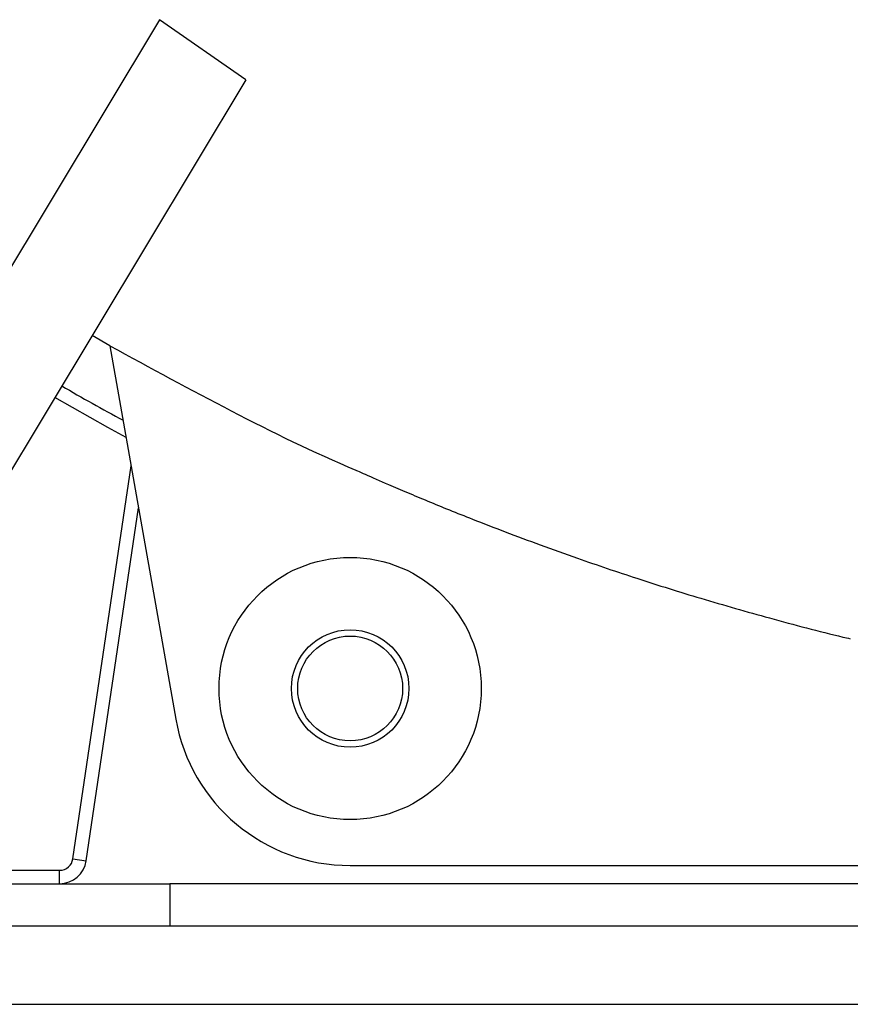
# Model space of a CAD drawing. Units: inches. Extents: x 0.1 to 16.9, y 0.1 to 10.9.
# Drawn here: x 6.5 to 6.7, y 2.1 to 2.3 of the extents above; entities that cross this region are included whole.
import ezdxf

# ---------------------------------------------------------------- set-up
doc = ezdxf.new("R2010")
doc.units = ezdxf.units.IN
doc.header["$MEASUREMENT"] = 0

msp = doc.modelspace()

# ---------------------------------------------------------------- linework, layer by layer
at = {"color": 7, "linetype": 'Continuous', "lineweight": 25}
for p, q in [((6.57687723, 2.2849919), (6.48381996, 2.1301186)), ((6.59743406, 2.27066411), (6.57687723, 2.2849919)), ((6.59743406, 2.27066411), (6.49263108, 2.09624266)), ((6.56507291, 2.20725639), (6.56080315, 2.20970004)), ((6.56507273, 2.20725739), (6.58076594, 2.11825676)), ((6.55625066, 2.0849972), (6.5701162, 2.17865443)), ((6.55942111, 2.08452783), (6.57187741, 2.16866613)), ((6.55625066, 2.0849972), (6.55942111, 2.08452783)), ((6.50334567, 2.08226157), (6.55308022, 2.08226157)), ((6.55308022, 2.07905657), (6.55308022, 2.08226157)), ((6.62231252, 2.08339504), (6.86584567, 2.08339504)), ((6.27834567, 2.07905657), (6.57934567, 2.07905657)), ((7.22734567, 2.07905657), (6.57934567, 2.07905657)), ((6.57934567, 2.07905657), (6.57934567, 2.06904657)), ((6.27834567, 2.06904657), (7.52834567, 2.06904657)), ((6.27834567, 2.05030657), (7.52834567, 2.05030657))]:
    msp.add_line(p, q, dxfattribs=at)
at = {"color": 7, "linetype": 'Continuous', "lineweight": 25, "flags": 128}
msp.add_lwpolyline([(6.56892499, 2.18541017), (6.5645524, 2.1877939), (6.55191695, 2.19491092)], dxfattribs=at)
at = {"color": 7, "linetype": 'Continuous', "lineweight": 25}
for radius in [0.03125, 0.014, 0.0125]:
    msp.add_circle((6.62231252, 2.12558254), radius, dxfattribs=at)
for centre, radius, start, end in [((6.90334567, 2.80405657), 0.7, 240.0231933, 241.39463933), ((6.62231252, 2.12558254), 0.0421875, 190, 270), ((6.55308022, 2.08546657), 0.003205, 270, 351.5787812), ((6.55308022, 2.08546657), 0.00641, 270, 351.5787812)]:
    msp.add_arc(centre, radius, start, end, dxfattribs=at)
for points, knots in [([(6.56507273, 2.20725739), (6.57467786, 2.20202162), (6.5938937, 2.19154704), (6.61368191, 2.18180707), (6.62390898, 2.17753423), (6.62403491, 2.17748161)], [0, 0, 0, 0, 0.49675758, 0.993803187, 1, 1, 1, 1]), ([(6.62403212, 2.17747494), (6.62463199, 2.17720592), (6.62677384, 2.17624534), (6.63080321, 2.17448693), (6.63586179, 2.17232161), (6.64074734, 2.17027483), (6.64594695, 2.16814491), (6.65211154, 2.16568042), (6.65938751, 2.1628596), (6.66777535, 2.15973046), (6.67826345, 2.1559768), (6.69107377, 2.15165098), (6.70637074, 2.14685761), (6.7227369, 2.14220463), (6.7345791, 2.13903166), (6.74088846, 2.13758384), (6.74146707, 2.13745106)], [0, 0, 0, 0, 0.024701038, 0.088196182, 0.134167954, 0.179407843, 0.224588013, 0.270391134, 0.333543825, 0.400238975, 0.47059384, 0.583625345, 0.706579309, 0.840269727, 0.985351678, 1, 1, 1, 1])]:
    msp.add_open_spline(points, degree=3, knots=knots, dxfattribs=at)

doc.saveas('drawing.dxf')
